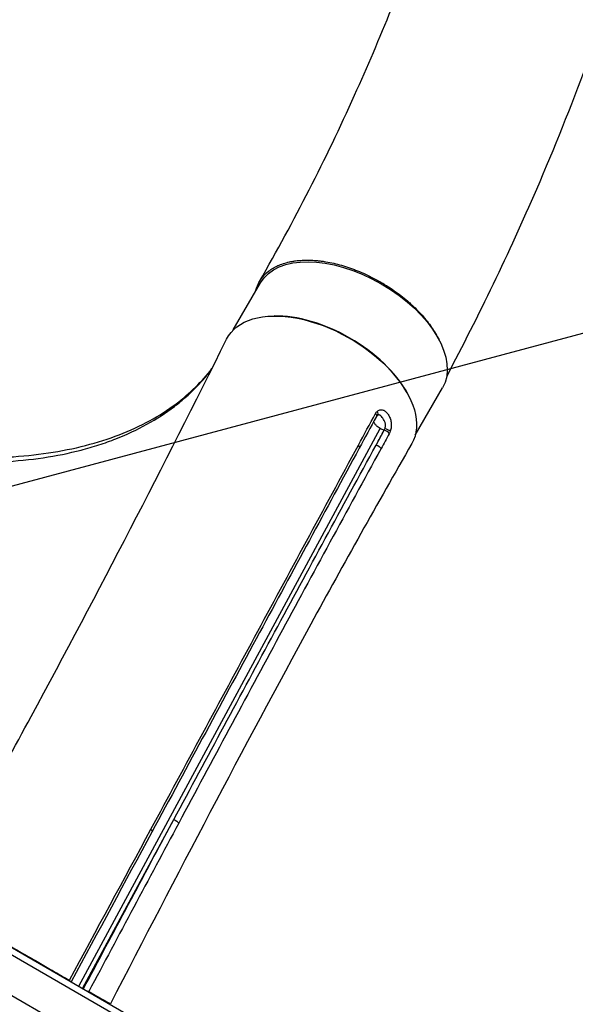
# Model space of a CAD drawing. Units: millimetres. Extents: x -3552 to 4077, y -4062 to 5184.
# Drawn here: x 2243 to 2462, y 672 to 1060 of the extents above; entities that cross this region are included whole.
import ezdxf

# ---------------------------------------------------------------- set-up
doc = ezdxf.new("R2010")
doc.units = ezdxf.units.MM
doc.header["$LTSCALE"] = 20
doc.linetypes.add('HIDDEN', pattern=[9.524999999999999, 6.35, -3.175])
for name, color, linetype in [('2d', 230, 'Continuous'), ('AS-Free_Space', 31, 'HIDDEN'), ('AS-Free_Space_Hatch', 31, 'HIDDEN')]:
    doc.layers.add(name, color=color, linetype=linetype)

msp = doc.modelspace()

# ---------------------------------------------------------------- hatches: boundary and pattern name
at = {"layer": 'AS-Free_Space_Hatch'}
h = msp.add_hatch(dxfattribs=at)
h.set_pattern_fill('ANSI31', color=256, scale=100, angle=150)
h.set_pattern_definition([(14.99999999999997, (1998.519254339608, 811.500033410799), (-82.17504682005033, 306.6814498467792), [])])
edge = h.paths.add_edge_path()
edge.add_arc((1998.519254339607, 811.500033410797), 1000, 507.9141569799266, 509.9999999999999, ccw=False)
edge.add_line((1151.266057715236, 1342.689284817284), (1286.182213042788, 1565.014013846041))
edge.add_line((1286.182213042788, 1565.014013846041), (932.76783523995, 2859.578049471598))
edge.add_arc((1893.151426763973, 3138.259511236492), 999.9999999999995, 149.9999999999999, 196.1815259855191, ccw=False)
edge.add_arc((1893.151426763974, 3138.259511236492), 1000, 14.447929745926274, 150, ccw=False)
edge.add_line((2861.526211998757, 3387.759561980949), (3028.468402084805, 2739.813371233307))
edge.add_line((3028.468402084805, 2739.813371233307), (3206.197420981298, 2076.519658194093))
edge.add_arc((1170.626301408993, 1579.780010725014), 2095.304288213182, 331.7063952312923, 373.71383860539527, ccw=False)
edge.add_line((3015.605140993714, 586.6268796877252), (2885.500705301524, 349.6949818473771))
edge.add_arc((1998.519254339607, 811.500033410796), 1000, 330.00000000000017, 332.4963543493993, ccw=False)
edge.add_arc((1998.519254339608, 811.500033410799), 1000, 150, 330, ccw=False)

# ---------------------------------------------------------------- linework, layer by layer
at = {"layer": '2d'}
for p, q in [((1583.744859381179, 1070.022668743154), (2429.793653724062, 581.556169581735)), ((1586.431000042812, 1071.358576055028), (2429.607513062425, 584.5503892887818)), ((2422.44074485327, 569.6355659603041), (1577.098143378527, 1057.694344479202)), ((2327.299186490234, 937.9635804047311), (2338.037215442573, 956.5623921233282)), ((2399.179295004344, 896.463580404733), (2409.917323956683, 915.0623921233282)), ((2266.290647804202, 678.8414254088248), (2385.274572343022, 899.0336720345958)), ((2383.700014499004, 892.5336325692706), (2386.864969301741, 898.3907137773813)), ((2386.914310401062, 898.3773884076936), (2386.864969301741, 898.3907137773813)), ((2382.558461374422, 885.5024411212207), (2382.558474665692, 885.5024424449593)), ((2267.767674530116, 677.9886636310193), (2303.784736057861, 744.6420180685354)), ((2256.300300708866, 684.6093549936168), (2256.395450708867, 684.7741596279584))]:
    msp.add_line(p, q, dxfattribs=at)
at = {"layer": '2d', "extrusion": (0, 0, -1)}
for centre, major_axis, ratio, start_param, end_param in [((2373.977269699628, 935.8123921233264), (-35.94005425705353, 20.74999999999963), 0.5664062369248528, 1.296740492762183e-13, 3.141592653589923), ((2382.663120877524, 905.5606464685125), (-1.387263166173018, 1.440659886226056), 0.6696849359360185, 1.990843542478542, 3.141593331212371), ((2382.033097025671, 904.7187104544655), (-1.75826626281045, 0.9531525318971418), 0.5609570776194028, 2.177563823853127, 3.141592653789392), ((2375.250790636197, 892.202904021643), (-1.758552656237895, 0.9526240366687825), 0.5615223246003169, 2.182101515661525, 3.141592969041153), ((2383.93381347938, 891.2392545255925), (-1.752831453521221, 0.9631105313236815), 0.5613029680260382, 1.143831703265976, 2.45890755020852), ((2304.018535038235, 743.3476400248592), (-1.763457480532394, 0.9435134945246872), 0.5647377675083035, 1.150107377710067, 2.462660129079939), ((2293.342305123415, 740.6226505321074), (-1.760094496609965, 0.9497722690225818), 0.564556707882942, 2.173426475487218, 3.141592661363748)]:
    msp.add_ellipse(centre, major_axis=major_axis, ratio=ratio, start_param=start_param, end_param=end_param, dxfattribs=at)
at = {"layer": '2d', "extrusion": (0, 0, -0.9999999999999999)}
msp.add_ellipse((2361.409345323143, 914.0441085575703), major_axis=(-36.37306695894181, 21.00000000000844), ratio=0.5664062369248335, start_param=-0.03569426335149184, end_param=3.14037345288969, dxfattribs=at)
at = {"layer": '2d'}
for centre, major_axis, ratio, start_param, end_param in [((2361.615376870297, 914.4009656652061), (-35.94005425705279, 20.75000000000035), 0.566406236924852, 3.892983942673072, 5.531794018097598), ((2386.514270831178, 900.3322808428975), (0.7821766140623466, 2.89623889636673), 0.3501448697551946, 4.075961678281605, 4.320109702568787), ((2387.148109381436, 897.0830103640119), (-1.751965454047892, 0.9646849474393343), 0.5610227510161184, 3.827493287573215, 5.1398577722733), ((2387.577686461304, 898.0651294342179), (-1.891800743033135, 0.6489144386341736), 0.3839334065423413, 3.749123653421964, 5.06814140629396)]:
    msp.add_ellipse(centre, major_axis=major_axis, ratio=ratio, start_param=start_param, end_param=end_param, dxfattribs=at)
for points, knots in [([(2537.556078804373, 1911.724481835936), (2543.585106652028, 1884.886976477192), (2550.109816459722, 1857.977155859563), (2559.094258239984, 1803.980589818301), (2562.163056861625, 1777.70087918489), (2566.678986734931, 1722.949113674259), (2568.000873630508, 1694.402047966244), (2569.124806038867, 1631.946943455408), (2568.609252819155, 1597.960624229891), (2565.469824099738, 1525.675773394906), (2562.583420889257, 1487.341044309223), (2554.260881159826, 1408.246191709452), (2548.652723064393, 1367.470879133475), (2534.761080068762, 1286.253690177557), (2526.446980008074, 1245.776976376766), (2507.374024445578, 1167.716890489163), (2496.726868308455, 1130.038258046617), (2473.404997197369, 1059.163438477429), (2460.937479654909, 1025.796495422846), (2436.130786806403, 968.1985630131976), (2424.080081439017, 943.4317443866848), (2411.577492313962, 919.7601296056682)], [0, 0, 0, 0, 10.00327648061871, 10.00327648061871, 19.11862215050792, 19.11862215050792, 28.83268799021645, 28.83268799021645, 40.2887146022759, 40.2887146022759, 53.19432610866436, 53.19432610866436, 67.01864534393472, 67.01864534393472, 80.96637480745837, 80.96637480745837, 94.30512316344618, 94.30512316344618, 106.6006179034259, 106.6006179034259, 116.1838441452117, 116.1838441452117, 116.1838441452117, 116.1838441452117]), ([(2337.687260414013, 957.1370216718433), (2351.357958420545, 981.0348563083853), (2363.751384761189, 1005.168304169011), (2385.290527734402, 1053.029670126175), (2394.609930913502, 1076.158058252854), (2413.050428717912, 1126.80778226719), (2421.959892146229, 1154.513926690662), (2438.800863175485, 1213.413502745328), (2446.576649759291, 1244.728266490759), (2460.836245824545, 1310.874001535744), (2467.151744591763, 1345.804711183494), (2477.992575206181, 1418.643256346421), (2482.364735966881, 1456.622590849495), (2488.655074181524, 1533.872687220029), (2490.500506385602, 1573.194226550283), (2491.104152783508, 1649.639086326785), (2490.001851953243, 1686.858267576456), (2484.596236635476, 1754.739856341324), (2480.754574721692, 1785.718344338487), (2470.54043119569, 1838.342812066438), (2464.36336146173, 1860.332894880532), (2457.64408087688, 1885.445318984756), (2456.962119779982, 1887.994056632472), (2456.280158380065, 1890.542793495112)], [0.02151906491872199, 0.02151906491872199, 0.02151906491872199, 0.02151906491872199, 10.00767145908918, 10.00767145908918, 18.82435084702751, 18.82435084702751, 28.92081342158174, 28.92081342158174, 39.95083641008478, 39.95083641008478, 51.96286337979535, 51.96286337979535, 64.83524737606994, 64.83524737606994, 78.11177953569019, 78.11177953569019, 90.8162857522032, 90.8162857522032, 101.7692109900109, 101.7692109900109, 110.3509067958174, 110.3509067958174, 111.3202740452743, 111.3202740452743, 111.3202740452743, 111.3202740452743]), ([(2336.138386507486, 953.2735239328731), (2336.267632102719, 953.8141568987567), (2336.426114824582, 954.342912528723), (2336.727678603129, 955.1705893072476), (2336.852223075788, 955.4778694946444), (2337.121586977454, 956.0793978640895), (2337.266299070872, 956.3736014281885), (2337.729900956154, 957.2369389492005), (2338.07819088187, 957.7868425589013), (2339.238232955417, 959.3612202871363), (2340.164110968361, 960.3110457655284), (2341.790514923729, 961.5803806337799), (2342.37521033387, 961.9785175022271), (2343.60483549828, 962.7085325073194), (2344.251292521923, 963.0420685006366), (2346.283311656908, 963.9505347245386), (2347.76068441485, 964.4341560401745), (2349.765826529497, 964.8811222931481), (2350.17485881474, 964.9625554213553), (2351.009208939499, 965.1092251216533), (2351.434583150318, 965.1744245526597), (2352.722919687777, 965.3439952601375), (2353.602026123009, 965.4231571950086), (2356.298332117336, 965.5617691247126), (2358.173985315605, 965.5232387456444), (2360.618842584152, 965.3069677232406), (2361.112880456583, 965.2552211544253), (2362.111261127659, 965.1344548317893), (2362.616730432328, 965.0652551592675), (2364.135939429892, 964.8334340736174), (2365.154793520598, 964.6465193551712), (2368.228947380727, 963.9916310187791), (2370.301679886608, 963.4303633391237), (2372.922342996388, 962.5695803829794), (2373.447978374048, 962.3893815555921), (2374.502302825832, 962.0126415585355), (2375.032240028548, 961.8156225594839), (2376.616455134401, 961.203708174734), (2377.66344593372, 960.7688450728174), (2380.777865483922, 959.3861569699975), (2382.818981003147, 958.3609379449872), (2385.325670959367, 956.9479268280093), (2385.824750462063, 956.6586818053047), (2386.818325421515, 956.0667088944401), (2387.313837683473, 955.7633504509931), (2388.78596604409, 954.837491507381), (2389.743987580053, 954.2020593725038), (2392.550297448907, 952.2430796530707), (2394.331441041478, 950.8673230637751), (2396.444167123557, 949.0592162055664), (2396.860967677656, 948.6931280193885), (2397.682921205262, 947.9518949645944), (2398.088813892938, 947.5760590316322), (2399.283656682044, 946.4397130488078), (2400.045354685383, 945.6748093695269), (2402.22958417321, 943.358863893437), (2403.55215585055, 941.7867781229297), (2405.333261683469, 939.3859653003246), (2405.893746948101, 938.5770405605972), (2406.94077250291, 936.9506587261794), (2407.422020678525, 936.141732109546), (2408.11616853199, 934.8735178433135), (2408.35639088325, 934.4114734638015), (2408.583156959336, 933.9507867594957)], [0.02463382167438006, 0.02463382167438006, 0.02463382167438006, 0.02463382167438006, 0.02748780056083421, 0.02748780056083421, 0.02920578809588635, 0.02920578809588635, 0.0309237756309385, 0.0309237756309385, 0.0343597507010428, 0.0343597507010428, 0.04123170084125138, 0.04123170084125138, 0.04466767591135569, 0.04466767591135569, 0.04810365098145999, 0.04810365098145999, 0.05497560112166856, 0.05497560112166856, 0.05669358865672072, 0.05669358865672072, 0.05841157619177286, 0.05841157619177286, 0.06184755126187716, 0.06184755126187716, 0.06871950140208583, 0.06871950140208583, 0.07043748893713796, 0.07043748893713796, 0.0721554764721901, 0.0721554764721901, 0.07559145154229431, 0.07559145154229431, 0.0824634016825028, 0.0824634016825028, 0.0841813892175549, 0.0841813892175549, 0.08589937675260698, 0.08589937675260698, 0.08933535182271116, 0.08933535182271116, 0.0962073019629195, 0.0962073019629195, 0.09792528949797166, 0.09792528949797166, 0.09964327703302384, 0.09964327703302384, 0.103079252103128, 0.103079252103128, 0.1099512022433362, 0.1099512022433362, 0.1116691897783883, 0.1116691897783883, 0.1133871773134404, 0.1133871773134404, 0.1168231523835444, 0.1168231523835444, 0.1236951025237523, 0.1236951025237523, 0.1271310775938563, 0.1271310775938563, 0.1305670526639602, 0.1305670526639602, 0.1325454215333837, 0.1325454215333837, 0.1325454215333837, 0.1325454215333837]), ([(2068.871815988997, 933.354244630159), (2071.963818690572, 931.5690760380703), (2075.076106280672, 929.8244739115589), (2079.775223666957, 927.2688709575568), (2081.347923233321, 926.4265930173233), (2084.497124669135, 924.7660464879127), (2086.0731255398, 923.9480180238634), (2093.960172843307, 919.9187674912837), (2100.292280929159, 916.8894988672628), (2113.002728161455, 911.2153852213532), (2119.381048666604, 908.5702723342611), (2132.186097570613, 903.6698956166647), (2138.612800509436, 901.414255750532), (2146.678469913459, 898.8481381963438), (2148.294493555622, 898.3472308977534), (2151.524248822647, 897.3728078522572), (2153.13393921545, 896.9004891352424), (2157.94764715611, 895.5277679162509), (2161.136301340284, 894.671571120397), (2170.641924115247, 892.2778218326084), (2176.898978548332, 890.9140425084688), (2189.255627888535, 888.6467565204175), (2195.355429023361, 887.7429477092892), (2207.396091188069, 886.4024995414829), (2213.337102932542, 885.9657333534678), (2225.054015333712, 885.5786824637553), (2230.732802569113, 885.6318690471426), (2241.738115142874, 886.2153013263933), (2247.065154698155, 886.7459368096779), (2257.370299904176, 888.2809813253634), (2262.34802473246, 889.2858760768477), (2268.347135005302, 890.8438900710526), (2269.535751902144, 891.1706581442786), (2271.890340071374, 891.8548020452226), (2273.057202624273, 892.2124970034756), (2276.505705589037, 893.3258669018187), (2278.740940807835, 894.123291405941), (2285.258809718986, 896.6777996528735), (2289.353726181185, 898.5969618700501), (2297.052999008726, 902.8570714876432), (2300.656826119786, 905.1984293837677), (2305.691224283417, 909.0281691439059), (2307.307221574773, 910.3579049735627), (2309.636802506579, 912.4330481334318), (2310.397589646911, 913.1381913265641), (2311.887369395496, 914.5755717977418), (2312.616711136026, 915.308222658271), (2314.749184621035, 917.5394302289887), (2316.099143739771, 919.0734193203616), (2317.809753247, 921.1873219574727), (2318.233561529834, 921.7263745459759), (2318.649223526596, 922.2706932817446)], [1.051036569115628e-16, 1.051036569115628e-16, 1.051036569115628e-16, 1.051036569115628e-16, 0.0107054531451076, 0.0107054531451076, 0.01605817971766135, 0.01605817971766135, 0.0214109062902151, 0.0214109062902151, 0.04282181258043008, 0.04282181258043008, 0.06423271887064506, 0.06423271887064506, 0.08564362516086006, 0.08564362516086006, 0.0909963517334138, 0.0909963517334138, 0.09634907830596755, 0.09634907830596755, 0.107054531451075, 0.107054531451075, 0.1284654377412899, 0.1284654377412899, 0.1498763440315048, 0.1498763440315048, 0.1712872503217197, 0.1712872503217197, 0.1926981566119347, 0.1926981566119347, 0.2141090629021496, 0.2141090629021496, 0.2355199691923645, 0.2355199691923645, 0.2408726957649183, 0.2408726957649183, 0.246225422337472, 0.246225422337472, 0.2569308754825795, 0.2569308754825795, 0.2783417817727946, 0.2783417817727946, 0.2997526880630097, 0.2997526880630097, 0.3104581412081172, 0.3104581412081172, 0.315810867780671, 0.315810867780671, 0.3211635943532247, 0.3211635943532247, 0.3318690474983322, 0.3318690474983322, 0.3354854958788251, 0.3354854958788251, 0.3354854958788251, 0.3354854958788251]), ([(2069.832527842896, 935.0182463725441), (2082.210900883863, 927.8715887352855), (2095.024696665555, 921.3501144165612), (2120.894342313167, 909.9047027652878), (2134.068096989678, 904.9345058992103), (2160.027207020768, 896.839501474803), (2172.933570193185, 893.6643327005031), (2197.889666886513, 889.2301363046472), (2210.059317562143, 887.93926010636), (2233.106781451697, 887.2650507153639), (2244.096472907499, 887.8710047106315), (2264.409986370581, 890.9016237089027), (2273.828232755443, 893.3366320440391), (2290.716450041484, 899.8644963423221), (2298.254776495471, 903.9890759382843), (2310.18156315941, 912.9360583313037), (2314.917481503405, 917.5844355772506), (2318.861379026226, 922.6955974711209)], [0, 0, 0, 0, 4.287994298888657, 4.287994298888657, 8.591655219312669, 8.591655219312669, 12.86556589426147, 12.86556589426147, 17.11513115497207, 17.11513115497207, 21.34701318025846, 21.34701318025846, 25.57184792094845, 25.57184792094845, 29.80920979402893, 29.80920979402893, 33.40541493830729, 33.40541493830729, 33.40541493830729, 33.40541493830729]), ([(2207.733245997878, 712.8692966172102), (2221.149965899514, 737.0662954945919), (2234.420778342153, 761.234856122207), (2274.147044971189, 834.7799367909201), (2299.708286759682, 884.0645888958088), (2324.634970639159, 934.2955174912613)], [0, 0, 0, 0, 10.0002430425705, 10.0002430425705, 30.46033122052918, 30.46033122052918, 30.46033122052918, 30.46033122052918]), ([(2384.109770622875, 905.8214086725411), (2384.275209637222, 905.9757316264522), (2384.45378453141, 906.1041140489788), (2384.824425881747, 906.3032991012269), (2385.016298987701, 906.3746497871607), (2385.411481696336, 906.46243390156), (2385.616451577129, 906.4783107370195), (2386.020497698943, 906.4539380120268), (2386.221213594404, 906.4144411471889), (2386.618750668785, 906.2824259603085), (2386.815466173641, 906.1892355264708), (2387.190080868961, 905.958820078612), (2387.369876365487, 905.820995352823), (2387.714867395962, 905.5048493337463), (2387.87895255507, 905.327234433712), (2388.188028401197, 904.9474759187697), (2388.334091615186, 904.7448568682348), (2388.750837933969, 904.1076506992531), (2388.995646288757, 903.6538034291325), (2389.288864577515, 902.8997596444942), (2389.374195008584, 902.6359213708884), (2389.516073554203, 902.0777726430415), (2389.570704926153, 901.790718607107), (2389.646769005795, 901.2044299151285), (2389.66843835485, 900.9030526702109), (2389.677413018209, 900.2918141895943), (2389.664810722335, 899.9884294790763), (2389.607208547012, 899.3860271253243), (2389.561619434215, 899.0843658902131), (2389.439497601075, 898.4993988930373), (2389.363662312689, 898.217656522259), (2389.273187780878, 897.946948898797)], [1.044441840201303e-17, 1.044441840201303e-17, 1.044441840201303e-17, 1.044441840201303e-17, 0.0009162195968509318, 0.0009162195968509318, 0.001832439193701853, 0.001832439193701853, 0.002748658790552774, 0.002748658790552774, 0.003664878387403696, 0.003664878387403696, 0.004581097984254617, 0.004581097984254617, 0.005497317581105539, 0.005497317581105539, 0.00641353717795646, 0.00641353717795646, 0.007329756774807381, 0.007329756774807381, 0.009162195968509099, 0.009162195968509099, 0.01007841556535997, 0.01007841556535997, 0.01099463516221083, 0.01099463516221083, 0.01191085475906169, 0.01191085475906169, 0.01282707435591255, 0.01282707435591255, 0.01374329395276342, 0.01374329395276342, 0.01465951354961428, 0.01465951354961428, 0.01465951354961428, 0.01465951354961428]), ([(2385.27457234304, 899.0336720345867), (2384.998366998051, 899.1878680602431), (2384.732630917298, 899.3604503744818), (2384.233064608174, 899.7367581467597), (2384.005807883229, 899.9351849575496), (2383.698012563145, 900.2479155579194), (2383.60039830497, 900.355450690261), (2383.420563479818, 900.5713472043944), (2383.25583061359, 900.7880736173438), (2383.120567142784, 901.0064194669876), (2383.000302651762, 901.2255895435892), (2382.947526897249, 901.3361344879822), (2382.843165101229, 901.5936889303384), (2382.798755128515, 901.7397061516449), (2382.770540238344, 901.8823532223441)], [0.001747105053279482, 0.001747105053279482, 0.001747105053279482, 0.001747105053279482, 0.002696499899753528, 0.002696499899753528, 0.003645894746227573, 0.003645894746227573, 0.004120592169464522, 0.004120592169464522, 0.004595289592701471, 0.00506998701593842, 0.00506998701593842, 0.005544684439175369, 0.005544684439175369, 0.006200105784286982, 0.006200105784286982, 0.006200105784286982, 0.006200105784286982]), ([(2387.152320209256, 898.9719899976908), (2387.208960582479, 899.1420208091286), (2387.255772374432, 899.3194274592033), (2387.328632334958, 899.6889525547276), (2387.35406025715, 899.8790080989065), (2387.380536347746, 900.2597883909029), (2387.381822115528, 900.4531114578485), (2387.357317331649, 900.8385536749238), (2387.331924933079, 901.0261682517603), (2387.253990978039, 901.3917900234383), (2387.200392025663, 901.5718083856091), (2387.069807269128, 901.9102237528268), (2386.993080414736, 902.068875037764), (2386.741065588543, 902.5226025330858), (2386.547305956153, 902.7978947239744), (2386.201252446426, 903.3325649732915), (2386.051402388555, 903.5870528066689), (2385.788788922553, 903.9136561395162), (2385.695402853769, 904.0110974837344), (2385.493422473228, 904.175562264657), (2385.384228816795, 904.2431834180852), (2385.153621227924, 904.3423348351616), (2385.034923242287, 904.373033276489), (2384.793320914489, 904.3968831566426), (2384.668967366209, 904.3895973768203), (2384.427090057606, 904.3368476718178), (2384.309285218609, 904.2919591817763), (2384.189824260922, 904.2256409433021), (2384.184279705987, 904.2225130958077), (2384.178744783728, 904.2193407790937)], [9.595189226496714e-18, 9.595189226496714e-18, 9.595189226496714e-18, 9.595189226496714e-18, 0.0005789091907314179, 0.0005789091907314179, 0.001157818381462826, 0.001157818381462826, 0.001736727572194234, 0.001736727572194234, 0.002315636762925643, 0.002315636762925643, 0.002894545953657051, 0.002894545953657051, 0.003473455144388459, 0.003473455144388459, 0.004631273525851408, 0.004631273525851408, 0.005789091907314357, 0.005789091907314357, 0.006368001098045897, 0.006368001098045897, 0.006946910288777436, 0.006946910288777436, 0.007525819479508975, 0.007525819479508975, 0.008104728670240514, 0.008104728670240514, 0.008683637860972053, 0.008683637860972053, 0.008711863331583984, 0.008711863331583984, 0.008711863331583984, 0.008711863331583984]), ([(2386.864969301741, 898.3907137773813), (2386.596517255308, 898.4595930617097), (2386.32905398581, 898.5481974569584), (2385.796041308957, 898.7635854452683), (2385.528713049494, 898.8917939442335), (2385.27457234304, 899.0336720345867)], [5.651553972386964e-17, 5.651553972386964e-17, 5.651553972386964e-17, 5.651553972386964e-17, 0.0008735525266397693, 0.0008735525266397693, 0.001747105053279482, 0.001747105053279482, 0.001747105053279482, 0.001747105053279482]), ([(2397.796887065609, 893.0692420489622), (2384.229402580182, 869.4524152532349), (2370.970189847792, 845.7407497852919), (2331.090843144115, 772.6933060560377), (2304.870805742898, 722.4761446335424), (2278.747329108201, 671.8692966172102)], [0, 0, 0, 0, 10.00039693738463, 10.00039693738463, 30.45559677545088, 30.45559677545088, 30.45559677545088, 30.45559677545088]), ([(2294.781693897473, 740.9029442143901), (2308.413520863383, 766.141575488432), (2322.050015163049, 791.3843419922932), (2349.3474236744, 841.896413120131), (2363.007520083489, 867.1657677904977), (2376.698134171916, 892.4647940646673)], [0, 0, 0, 0, 0.1042741531307704, 0.1042741531307704, 0.2085483062615407, 0.2085483062615407, 0.2085483062615407, 0.2085483062615407]), ([(2377.009343123696, 891.250279673478), (2363.871800334332, 866.9982884475712), (2350.7697529054, 842.7646936981173), (2323.475120108836, 792.2431969890067), (2309.285467190348, 765.9566032316989), (2295.102399690608, 739.6728783938879)], [0, 0, 0, 0, 10.00001117352215, 10.00001117352215, 20.85531016682069, 20.85531016682069, 20.85531016682069, 20.85531016682069]), ([(2303.784736057861, 744.6420180685354), (2317.026800831971, 769.3100387688291), (2330.286463911399, 793.9753769210611), (2356.898000609039, 843.2801959797844), (2370.24962139159, 867.9182904020845), (2383.700014499005, 892.5336325692706)], [6.206335383118183e-17, 6.206335383118183e-17, 6.206335383118183e-17, 6.206335383118183e-17, 0.1017404855601713, 0.1017404855601713, 0.2034809711203425, 0.2034809711203425, 0.2034809711203425, 0.2034809711203425]), ([(2385.634854014821, 891.1126970687174), (2378.881246032419, 878.8071810485735), (2372.163758929739, 866.4962456082549), (2358.779914510436, 841.8637085896362), (2352.113482487466, 829.542243327528), (2332.165352306833, 792.5672919100862), (2318.932959731952, 767.903748784157), (2305.725536518451, 743.2387391368566)], [0, 0, 0, 0, 0.05086551882954375, 0.05086551882954375, 0.1017310376590875, 0.1017310376590875, 0.203462075318175, 0.203462075318175, 0.203462075318175, 0.203462075318175]), ([(2262.855508054966, 680.824704267744), (2262.842316207463, 680.8693623741974), (2262.825722186706, 680.9119274239938), (2262.776256109932, 681.0092307263703), (2262.739110056887, 681.0618385546159), (2262.652360687189, 681.1523157685415), (2262.603323579776, 681.1900425548456), (2262.549315635913, 681.2212240557719)], [0.003095998958368183, 0.003095998958368183, 0.003095998958368183, 0.003095998958368183, 0.003256295140577731, 0.003256295140577731, 0.003488887650619023, 0.003488887650619023, 0.003721480160660315, 0.003721480160660315, 0.003721480160660315, 0.003721480160660315]), ([(2270.208197658851, 676.7993664581381), (2270.15355484757, 676.8309144999394), (2270.091988321533, 676.8470558607542), (2269.960565994325, 676.8612966928695), (2269.890038528132, 676.8590154078456), (2269.797168551573, 676.8479967123867), (2269.775959549951, 676.8449821721906), (2269.754637121116, 676.8414902426148)], [0, 0, 0, 0, 0.0003204059991909706, 0.0003204059991909706, 0.0006408119983819412, 0.0006408119983819412, 0.0007349394447374448, 0.0007349394447374448, 0.0007349394447374448, 0.0007349394447374448])]:
    msp.add_open_spline(points, degree=3, knots=knots, dxfattribs=at)
for points in [[(2354.947959505635, 965.4893559064067), (2354.948053596525, 965.4895344538136), (2354.948147687237, 965.4897130010459), (2354.948241777769, 965.4898915480999)], [(2383.474922053018, 904.9854594431808), (2383.653265456299, 905.3149018945778), (2383.865257785619, 905.5933249677173), (2384.109770622875, 905.8214086725411)], [(2376.698134171916, 892.4647940646673), (2378.956177921846, 896.6374562833762), (2381.215067067384, 900.8109727362198), (2383.474922053018, 904.9854594431808)], [(2383.791363288376, 903.765557922371), (2381.529516208466, 899.5931623447768), (2379.268893445725, 895.4214301739239), (2377.009343292646, 891.2502799853619)], [(2384.050383389936, 904.1199859527578), (2383.973240378689, 904.0457023259796), (2383.881208531735, 903.9312956974582), (2383.791364497354, 903.7655601525648)], [(2384.17874418063, 904.2193425125306), (2384.145685982765, 904.2003989052982), (2384.100828812985, 904.1685617517205), (2384.050384632828, 904.1199871495837)], [(2383.700014499005, 892.5336325692706), (2384.770456646045, 894.4818042520465), (2385.841869746442, 896.4297276886182), (2386.914310401063, 898.3773884076936)], [(2386.914310401063, 898.3773884076936), (2387.010441634047, 898.5558182457253), (2387.090488004061, 898.7557162765161), (2387.152320209256, 898.9719899976908)], [(2389.273187780878, 897.946948898797), (2389.15308351149, 897.5875865381049), (2389.009698202947, 897.2555128797821), (2388.846652393899, 896.9590247816186)], [(2388.846652393899, 896.9590247816186), (2387.775079838926, 895.0104404498788), (2386.704498870976, 893.0616600448893), (2385.634854014821, 891.1126970687174)], [(2268.088675789963, 677.8033334672373), (2279.972813822676, 700.0865120831941), (2291.866911078456, 722.3672146517683), (2303.784736057861, 744.6420180685354)], [(2305.725536518451, 743.2387391368566), (2293.868415234965, 721.0954333520122), (2282.033702979174, 698.9482628790838), (2270.208197658851, 676.7993664581381)], [(2262.549315635913, 681.2212240557719), (2273.291866910267, 701.1133812644612), (2284.035347402112, 721.0066326328424), (2294.781693897473, 740.9029442143901)], [(2295.102399615859, 739.6728782553646), (2284.477025803884, 719.9821987475052), (2273.855339316345, 700.2935327978348), (2263.235005742896, 680.6056011754672)]]:
    msp.add_open_spline(points, degree=3, dxfattribs=at)
for points, weights in [([(2211.613263242675, 710.6291676164665), (2221.859541992841, 704.7134758218663), (2243.632095201878, 692.1430863656833), (2262.549315635913, 681.2212240557719)], [1, 0.7798196734983597, 0.7798196734983597, 1]), ([(2270.208197658851, 676.7993664581381), (2272.032330424726, 675.7462029147218), (2273.592602776216, 674.8453792525806), (2274.867253434664, 674.1094593518037)], [1, 0.9953492498814152, 0.9953492498814152, 1]), ([(2278.747332107774, 671.8692948854068), (2278.747332107689, 671.8692948854559), (2277.371436197223, 672.6636687597411), (2274.867253434664, 674.1094593518037)], [0.8759976024521818, 0.898678573646927, 0.9400127061628665, 1])]:
    msp.add_rational_spline(points, weights, degree=3, dxfattribs=at)
at = {"layer": 'AS-Free_Space', "flags": 128}
msp.add_lwpolyline([(1132.49385055517, 1311.500033410799, -0.009101458393637534), (1151.266057715236, 1342.689284817284), (1286.182213042788, 1565.014013846041), (932.7678352399498, 2859.578049471598, -0.2042772745365349), (1027.126022979535, 3638.259511236492, -0.6716685893542867), (2861.526211998757, 3387.759561980949), (3028.468402084805, 2739.813371233307), (3206.197420981298, 2076.519658194093, -0.1853726386124115), (3015.605140993714, 586.6268796877252), (2885.500705301524, 349.6949818473772, -0.01089283146790512), (2864.544658124047, 311.5000334107989, -1)], format="xyb", close=True, dxfattribs=at)

doc.saveas('drawing.dxf')
